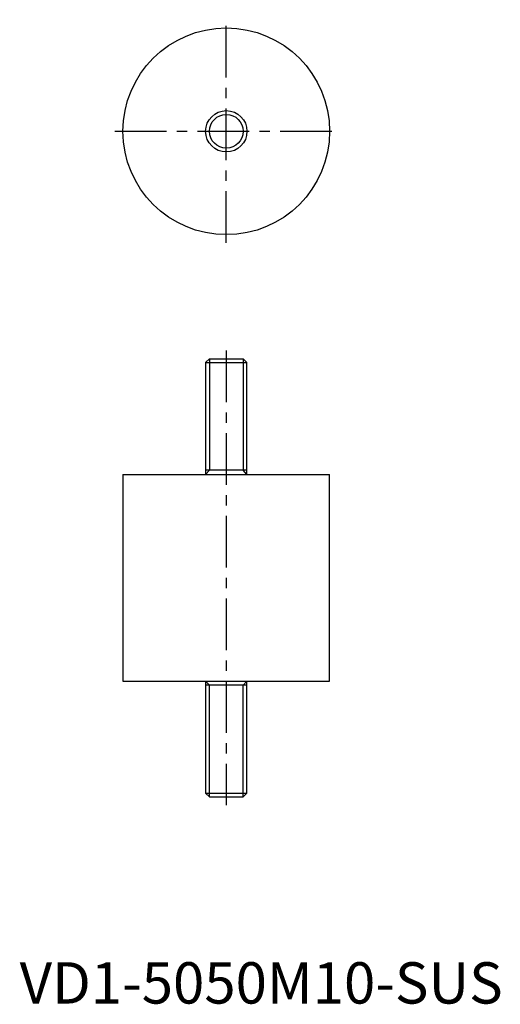
# Model space of a CAD drawing. Extents: x 0 to 116, y 0 to 238.
import ezdxf

# ---------------------------------------------------------------- set-up
doc = ezdxf.new("R2010")
doc.units = 0
doc.header["$LTSCALE"] = 10
doc.header["$MEASUREMENT"] = 0
doc.linetypes.add('CENTER', pattern=[2, 1.25, -0.25, 0.25, -0.25])
doc.layers.get('0').update_dxf_attribs({"linetype": 'CONTINUOUS'})
doc.layers.add('1', color=1, linetype='CENTER')
doc.layers.add('3', color=3, linetype='CONTINUOUS')
doc.styles.add('Standard1', font='arial.ttf')

msp = doc.modelspace()

# ---------------------------------------------------------------- linework, layer by layer
for p, q in [((45.92, 156), (45, 155.08)), ((45, 155.08), (45, 128)), ((45, 155.08), (55, 155.08)), ((45.92, 156), (54.08, 156)), ((55, 155.08), (54.08, 156)), ((55, 128), (55, 155.08)), ((55, 129), (45, 129)), ((25, 128), (25, 78)), ((25, 128), (75, 128)), ((75, 78), (75, 128)), ((25, 78), (75, 78)), ((45, 78), (45, 50.92)), ((55, 77), (45, 77)), ((55, 50.92), (55, 78)), ((45, 50.92), (45.92, 50)), ((45, 50.92), (55, 50.92)), ((54.08, 50), (55, 50.92)), ((45.92, 50), (54.08, 50))]:
    msp.add_line(p, q)
for radius in [25, 5]:
    msp.add_circle((50, 211), radius)
at = {"layer": '1'}
for p, q in [((50, 184), (50, 238)), ((23, 211), (77, 211)), ((50, 158), (50, 48))]:
    msp.add_line(p, q, dxfattribs=at)
at = {"layer": '3'}
for p, q in [((45.92, 156), (45.92, 129)), ((54.08, 156), (54.08, 129)), ((45, 128), (45.92, 129)), ((55, 128), (54.08, 129)), ((45, 78), (45.92, 77)), ((45.92, 50), (45.92, 77)), ((55, 78), (54.08, 77)), ((54.08, 50), (54.08, 77))]:
    msp.add_line(p, q, dxfattribs=at)
msp.add_circle((50, 211), 4.08, dxfattribs=at)

# ---------------------------------------------------------------- texts
at = {"color": 3, "style": 'Standard1'}
msp.add_text('VD1-5050M10-SUS', height=10, dxfattribs=at).set_placement((0, 0))

doc.saveas('drawing.dxf')
